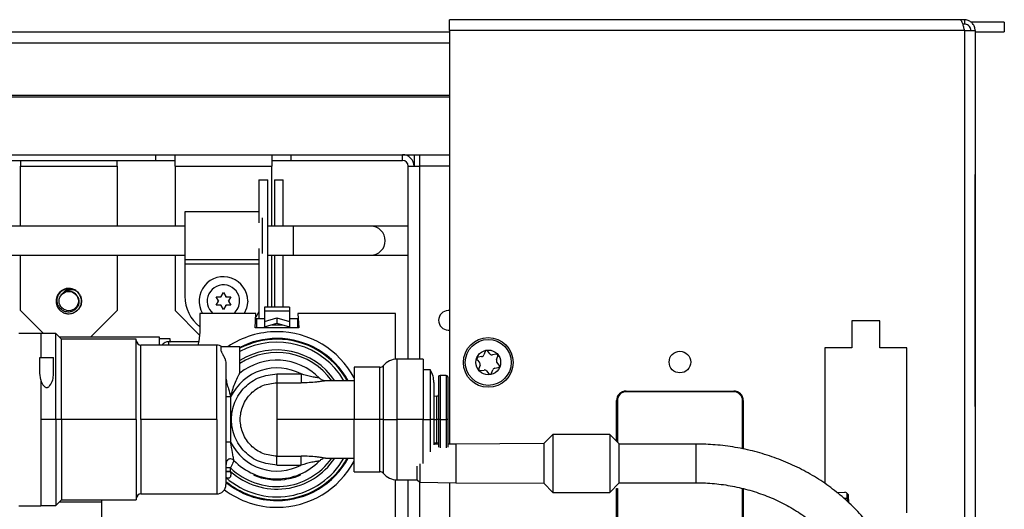
# Model space of a CAD drawing. Units: inches. Extents: x 14 to 143, y 18 to 143.
# Drawn here: x 136 to 143, y 97 to 101 of the extents above; entities that cross this region are included whole.
import ezdxf

# ---------------------------------------------------------------- set-up
doc = ezdxf.new("R2010")
doc.units = ezdxf.units.IN
doc.header["$MEASUREMENT"] = 0

msp = doc.modelspace()

# ---------------------------------------------------------------- linework, layer by layer
at = {"color": 7, "linetype": 'Continuous', "lineweight": 25}
for p, q in [((138.9356, 100.4929), (138.9356, 100.5629)), ((142.2377, 100.5629), (138.9356, 100.5629)), ((142.2656, 100.5629), (142.2377, 100.5629)), ((142.2656, 100.5349), (142.254, 100.5349)), ((142.2656, 100.5629), (142.2656, 100.5349)), ((142.5241, 100.547), (142.3084, 100.547)), ((142.5241, 100.547), (142.5241, 100.484)), ((122.8253, 100.484), (138.9356, 100.484)), ((142.2656, 100.4929), (138.9356, 100.4929)), ((138.9356, 100.4929), (138.9356, 97.8196)), ((142.2656, 100.4929), (142.2656, 92.6329)), ((142.2656, 100.4929), (142.3356, 100.4929)), ((142.3356, 100.4929), (142.3356, 92.6329)), ((142.3356, 100.484), (142.5241, 100.484)), ((122.6931, 100.0654), (138.9356, 100.0654)), ((126.1066, 99.6904), (137.0346, 99.6904)), ((126.1066, 99.6534), (137.0346, 99.6534)), ((136.1596, 99.6534), (136.1596, 99.6164)), ((136.7846, 99.6164), (136.7846, 99.6534)), ((137.0346, 99.6904), (137.9096, 99.6904)), ((137.0346, 99.6534), (137.0346, 99.6904)), ((137.0346, 99.6534), (137.1596, 99.6534)), ((137.1596, 99.6164), (137.1596, 99.6904)), ((137.7846, 99.6904), (137.7846, 99.6164)), ((137.7846, 99.6534), (137.9096, 99.6534)), ((137.9096, 99.6534), (137.9096, 99.6904)), ((137.9096, 99.6904), (138.6311, 99.6904)), ((137.9096, 99.6534), (138.6311, 99.6534)), ((138.6311, 99.6904), (138.9356, 99.6904)), ((138.6311, 99.6534), (138.6311, 99.6904)), ((138.7051, 99.6904), (138.7051, 99.6164)), ((136.1596, 99.6164), (136.7846, 99.6164)), ((136.1596, 99.2286), (136.1596, 99.6164)), ((136.7846, 99.6164), (136.7846, 99.2286)), ((137.1596, 99.6164), (137.7846, 99.6164)), ((137.1596, 99.6164), (137.1596, 99.2286)), ((137.7846, 99.2286), (137.7846, 99.6164)), ((138.6681, 98.3694), (138.6681, 99.6164)), ((138.6681, 99.6164), (138.7421, 99.6164)), ((138.9356, 99.6164), (138.7421, 99.6164)), ((137.7016, 99.5284), (137.7016, 99.2499)), ((137.7016, 99.5284), (137.7586, 99.5284)), ((137.7586, 98.7045), (137.7586, 99.5284)), ((137.8016, 99.5284), (137.8016, 99.2286)), ((137.8016, 99.5284), (137.8586, 99.5284)), ((137.8586, 99.2286), (137.8586, 99.5284)), ((142.3356, 99.5629), (142.3366, 99.5629)), ((142.3366, 98.0629), (142.3366, 99.5629)), ((137.7016, 99.3211), (137.2221, 99.3211)), ((137.2221, 99.3211), (137.2221, 99.0136)), ((137.7221, 99.2821), (137.7221, 99.0527)), ((137.2221, 99.2286), (124.5191, 99.2286)), ((137.9246, 99.2286), (137.7586, 99.2286)), ((138.4246, 99.2286), (137.9246, 99.2286)), ((138.6681, 99.2286), (138.4246, 99.2286)), ((137.7016, 99.0849), (137.7016, 98.6317)), ((124.5191, 99.0406), (137.2221, 99.0406)), ((136.1596, 98.6824), (136.1596, 99.0406)), ((136.7846, 99.0406), (136.7846, 98.6824)), ((137.1596, 99.0406), (137.1596, 98.6824)), ((137.2221, 99.0136), (137.7016, 99.0136)), ((137.2221, 99.0136), (137.2221, 98.9837)), ((137.7586, 99.0406), (137.9246, 99.0406)), ((137.7846, 98.7045), (137.7846, 99.0406)), ((137.8016, 99.0406), (137.8016, 98.7045)), ((137.8586, 98.7045), (137.8586, 99.0406)), ((137.9246, 99.0406), (138.4246, 99.0406)), ((138.4246, 99.0406), (138.6681, 99.0406)), ((137.2221, 98.9837), (137.2221, 98.7756)), ((136.4235, 98.8101), (136.4136, 98.8023)), ((136.5036, 98.8199), (136.5036, 98.8199)), ((136.5301, 98.8018), (136.5301, 98.8018)), ((137.4571, 98.7729), (137.4721, 98.7989)), ((137.4721, 98.7989), (137.4871, 98.7729)), ((136.5495, 98.768), (136.5473, 98.7758)), ((137.4249, 98.7716), (137.4549, 98.7716)), ((137.4399, 98.7456), (137.4249, 98.7716)), ((137.4249, 98.7171), (137.4399, 98.7431)), ((137.4421, 98.7444), (137.4399, 98.7456)), ((137.4421, 98.7444), (137.4399, 98.7431)), ((137.4571, 98.7704), (137.4549, 98.7716)), ((137.4571, 98.7704), (137.4571, 98.7729)), ((137.4871, 98.7704), (137.4871, 98.7729)), ((137.4893, 98.7716), (137.4871, 98.7704)), ((137.4893, 98.7716), (137.5193, 98.7716)), ((137.5043, 98.7456), (137.5021, 98.7444)), ((137.5043, 98.7431), (137.5021, 98.7444)), ((137.5193, 98.7716), (137.5043, 98.7456)), ((137.5043, 98.7431), (137.5193, 98.7171)), ((136.1596, 98.6824), (136.3081, 98.5339)), ((136.4337, 98.6723), (136.4402, 98.6686)), ((136.6129, 98.5107), (136.7846, 98.6824)), ((137.1596, 98.6824), (137.3179, 98.524)), ((137.4549, 98.7171), (137.4249, 98.7171)), ((137.4571, 98.7184), (137.4549, 98.7171)), ((137.4571, 98.7159), (137.4571, 98.7184)), ((137.4721, 98.6899), (137.4571, 98.7159)), ((137.4871, 98.7159), (137.4721, 98.6899)), ((137.4871, 98.7159), (137.4871, 98.7184)), ((137.4893, 98.7171), (137.4871, 98.7184)), ((137.5193, 98.7171), (137.4893, 98.7171)), ((137.8991, 98.7045), (137.7381, 98.7045)), ((137.7381, 98.7045), (137.7381, 98.6806)), ((137.7381, 98.6806), (137.7381, 98.6129)), ((137.7381, 98.6806), (137.8991, 98.6806)), ((137.8991, 98.7045), (137.8991, 98.6806)), ((137.8991, 98.6806), (137.8991, 98.6129)), ((138.9356, 98.6824), (138.9266, 98.6824)), ((137.3186, 98.6639), (137.3186, 98.5436)), ((137.6826, 98.6639), (137.3186, 98.6639)), ((137.6776, 98.5719), (137.6826, 98.6639)), ((137.6808, 98.6317), (137.6861, 98.6317)), ((137.6861, 98.6317), (137.6861, 98.5719)), ((137.6861, 98.6317), (137.7381, 98.6317)), ((137.7381, 98.6129), (137.8186, 98.6368)), ((137.7381, 98.6129), (137.7381, 98.5769)), ((137.8186, 98.6368), (137.8186, 98.6008)), ((137.8186, 98.6368), (137.8991, 98.6129)), ((137.8991, 98.6317), (137.9511, 98.6317)), ((137.8991, 98.6129), (137.8991, 98.5769)), ((137.9511, 98.6317), (137.9511, 98.5719)), ((137.9511, 98.6317), (137.9563, 98.6317)), ((138.5846, 98.6639), (137.9546, 98.6639)), ((137.9546, 98.6639), (137.9596, 98.5719)), ((138.5846, 98.3688), (138.5846, 98.6639)), ((141.5383, 98.6164), (141.5383, 98.4414)), ((141.7178, 98.6164), (141.5383, 98.6164)), ((141.7178, 98.4414), (141.7178, 98.6164)), ((137.9596, 98.5719), (137.6776, 98.5719)), ((137.7381, 98.5769), (137.8186, 98.6008)), ((137.7381, 98.5719), (137.7381, 98.5769)), ((137.8186, 98.6008), (137.8991, 98.5769)), ((137.8991, 98.5719), (137.8991, 98.5769)), ((138.9266, 98.5574), (138.9356, 98.5574)), ((136.1486, 98.5359), (136.2911, 98.5359)), ((136.2911, 98.5359), (136.2911, 98.3789)), ((136.3886, 98.5339), (136.2911, 98.5339)), ((136.4236, 98.4989), (136.3886, 98.5339)), ((136.3886, 97.9789), (136.3886, 98.5339)), ((137.0596, 98.5107), (136.4118, 98.5107)), ((136.9086, 98.4989), (136.4236, 98.4989)), ((136.4236, 97.9789), (136.4236, 98.4989)), ((136.9086, 97.9789), (136.9086, 98.4989)), ((137.0596, 98.4599), (137.0596, 98.5107)), ((137.0596, 98.5014), (137.1246, 98.5014)), ((137.3121, 98.4814), (137.1196, 98.4814)), ((137.1246, 98.5014), (137.1246, 98.4914)), ((137.8186, 98.4979), (137.8186, 98.5029)), ((137.4286, 98.4599), (136.9386, 98.4599)), ((137.4586, 98.4202), (137.4586, 98.4489)), ((137.5786, 98.4489), (137.4586, 98.4489)), ((137.5786, 98.278), (137.5786, 98.4489)), ((139.1649, 98.4179), (139.1568, 98.3962)), ((139.1967, 98.403), (139.1819, 98.4208)), ((141.5383, 98.4414), (141.3631, 98.4414)), ((141.3631, 98.4414), (141.3631, 97.5653)), ((141.893, 98.4414), (141.7178, 98.4414)), ((141.893, 97.3764), (141.893, 98.4414)), ((136.2836, 98.2778), (136.2836, 98.3789)), ((136.2836, 98.3789), (136.3736, 98.3789)), ((136.3736, 98.274), (136.3736, 98.3789)), ((138.7636, 98.3694), (138.5964, 98.3694)), ((138.7636, 98.3694), (138.7636, 97.9789)), ((139.1146, 98.3649), (139.1293, 98.3472)), ((139.1434, 98.3851), (139.1206, 98.3812)), ((139.2359, 98.4008), (139.2131, 98.3969)), ((139.2389, 98.3658), (139.2469, 98.3875)), ((137.4886, 98.3366), (137.4886, 97.5579)), ((138.4844, 98.3164), (138.3186, 98.3164)), ((138.3186, 98.3164), (138.3186, 97.9789)), ((138.8116, 98.2989), (138.7636, 98.2989)), ((138.8116, 97.9789), (138.8116, 98.2989)), ((139.1323, 98.3299), (139.1243, 98.3083)), ((139.1353, 98.2949), (139.1581, 98.2988)), ((139.1745, 98.2927), (139.1892, 98.275)), ((139.2063, 98.2779), (139.2143, 98.2995)), ((139.2278, 98.3107), (139.2506, 98.3146)), ((139.2566, 98.3308), (139.2418, 98.3486)), ((136.2911, 98.2345), (136.2836, 98.2778)), ((136.2911, 98.2345), (136.2911, 97.4219)), ((137.8186, 98.2733), (137.8186, 98.2163)), ((137.8186, 98.2733), (137.9752, 98.2733)), ((138.3186, 98.2289), (138.1335, 98.2289)), ((138.8636, 98.2539), (138.8636, 97.9789)), ((138.9136, 98.2639), (138.8736, 98.2639)), ((138.9236, 98.2539), (138.9236, 97.9789)), ((137.8186, 98.2163), (137.8186, 97.9789)), ((137.8186, 98.2163), (137.9752, 98.2163)), ((138.8336, 98.2179), (138.8336, 97.9789)), ((140.0776, 98.1629), (140.7736, 98.1629)), ((137.5186, 98.1246), (137.5186, 97.8332)), ((138.8537, 98.1288), (138.8336, 98.1286)), ((140.0156, 97.8384), (140.0156, 98.1009)), ((140.0206, 98.1009), (140.0206, 97.8334)), ((140.7736, 98.1579), (140.0776, 98.1579)), ((140.8306, 97.7888), (140.8306, 98.1009)), ((140.8356, 98.1009), (140.8356, 97.7878)), ((142.3356, 98.0629), (142.3366, 98.0629)), ((136.3886, 97.9789), (136.2911, 97.9789)), ((136.4236, 97.9789), (136.3886, 97.9789)), ((136.3886, 97.9789), (136.3886, 97.4239)), ((136.4236, 97.9789), (136.4236, 97.4589)), ((136.9086, 97.9789), (136.4236, 97.9789)), ((136.9086, 97.9789), (136.9086, 97.4589)), ((137.4286, 97.9789), (136.9386, 97.9789)), ((137.8186, 97.9789), (137.8186, 97.7414)), ((138.3186, 97.9789), (137.8186, 97.9789)), ((138.3186, 97.6414), (138.3186, 97.9789)), ((138.4844, 97.9789), (138.3186, 97.9789)), ((138.7636, 97.9789), (138.5964, 97.9789)), ((138.7636, 97.6935), (138.7636, 97.9789)), ((138.7636, 97.9789), (138.8116, 97.9789)), ((138.8116, 97.7696), (138.8116, 97.9789)), ((138.8336, 97.9789), (138.8116, 97.9789)), ((138.8336, 97.9789), (138.8336, 97.8147)), ((138.8636, 97.9789), (138.8537, 97.9789)), ((138.8636, 97.9789), (138.8636, 97.8003)), ((138.8736, 97.9789), (138.8636, 97.9789)), ((138.8736, 97.9789), (138.9136, 97.9789)), ((138.9236, 97.9789), (138.9136, 97.9789)), ((138.9236, 97.9789), (138.9236, 97.801)), ((139.6043, 97.8827), (139.5453, 97.8237)), ((139.9713, 97.8827), (139.6043, 97.8827)), ((139.6043, 97.8827), (139.6043, 97.7688)), ((140.0303, 97.8237), (139.9713, 97.8827)), ((139.9713, 97.8827), (139.9713, 97.7688)), ((137.5186, 97.8332), (137.4886, 97.8332)), ((138.8336, 97.8291), (138.8537, 97.829)), ((138.8636, 97.8186), (138.8336, 97.8182)), ((138.9762, 97.8202), (138.9236, 97.8195)), ((139.5453, 97.8237), (138.9762, 97.8202)), ((139.5453, 97.8237), (139.5453, 97.7457)), ((140.0303, 97.8237), (140.0303, 97.7457)), ((140.5303, 97.8202), (140.0303, 97.8202)), ((137.8186, 97.7414), (137.9752, 97.7414)), ((137.8186, 97.6844), (137.8186, 97.7414)), ((138.0931, 97.7111), (138.1, 97.7169)), ((138.1335, 97.7289), (138.3186, 97.7289)), ((139.5453, 97.7457), (139.5453, 97.5667)), ((139.6043, 97.7688), (139.6043, 97.5077)), ((139.9713, 97.7688), (139.9713, 97.5077)), ((140.0303, 97.7457), (140.0303, 97.5667)), ((137.5186, 97.6435), (137.5186, 97.6659)), ((137.8186, 97.6844), (137.9752, 97.6844)), ((138.7263, 97.5893), (138.7263, 97.678)), ((138.7421, 97.6932), (138.7421, 97.5735)), ((137.5186, 97.6435), (137.4886, 97.6435)), ((137.5192, 97.6409), (137.5186, 97.6435)), ((137.6686, 97.6259), (137.6686, 97.6189)), ((137.8686, 97.5987), (137.8686, 97.5921)), ((137.9686, 97.6259), (137.9686, 97.6189)), ((138.3186, 97.6414), (138.4844, 97.6414)), ((138.5846, 97.3186), (138.5846, 97.589)), ((138.7263, 97.5893), (138.7421, 97.5735)), ((138.5964, 97.5884), (138.7272, 97.5884)), ((138.6681, 94.4042), (138.6681, 97.5884)), ((138.7421, 97.5735), (138.9762, 97.5702)), ((138.9356, 97.5708), (138.9356, 94.4042)), ((138.9762, 97.5702), (139.5453, 97.5667)), ((139.5453, 97.5667), (139.6043, 97.5077)), ((139.9713, 97.5077), (140.0303, 97.5667)), ((140.0156, 97.5329), (140.0206, 97.5329)), ((140.0156, 97.0249), (140.0156, 97.5329)), ((140.0206, 97.5329), (140.0206, 97.0249)), ((140.0303, 97.5702), (140.5303, 97.5702)), ((140.8306, 97.0249), (140.8306, 97.5329)), ((140.8356, 97.5329), (140.8356, 97.0249)), ((136.9386, 97.4979), (137.4286, 97.4979)), ((139.6043, 97.5077), (139.9713, 97.5077)), ((141.4402, 97.5071), (141.4929, 97.5085)), ((141.487, 97.4687), (141.5085, 97.4693)), ((141.5092, 97.4686), (141.4884, 97.4674)), ((141.5119, 97.4962), (141.5036, 97.5043)), ((141.5085, 97.4693), (141.5081, 97.494)), ((141.5163, 97.4859), (141.5081, 97.494)), ((141.5085, 97.4693), (141.5092, 97.4686)), ((141.5092, 97.4686), (141.5096, 97.4474)), ((141.5172, 97.4403), (141.5163, 97.4859)), ((141.5163, 97.4859), (141.5163, 97.4859)), ((136.1486, 97.4219), (136.2911, 97.4219)), ((136.2911, 97.4239), (136.3886, 97.4239)), ((136.3886, 97.4239), (136.4236, 97.4589)), ((136.4114, 97.4467), (136.6846, 97.4467)), ((136.4236, 97.4589), (136.9086, 97.4589)), ((136.6846, 97.3186), (136.6846, 97.4589)), ((137.8186, 97.4599), (137.8186, 97.4549))]:
    msp.add_line(p, q, dxfattribs=at)
at = {"color": 8, "linetype": 'Continuous', "lineweight": 25}
for p, q in [((122.8253, 100.414), (138.9356, 100.414)), ((122.8253, 100.075), (138.9356, 100.075)), ((138.7421, 99.6164), (138.7421, 99.6904)), ((138.7421, 98.3694), (138.7421, 99.6164)), ((137.9246, 99.1346), (137.9246, 99.2286)), ((137.9246, 99.0406), (137.9246, 99.1346)), ((137.7016, 98.9837), (137.2221, 98.9837)), ((137.7854, 98.591), (137.8518, 98.591)), ((137.1196, 98.4599), (137.1196, 98.4814)), ((136.9386, 97.9789), (136.9386, 98.4599)), ((137.4286, 97.9789), (137.4286, 98.4599)), ((138.5964, 97.9789), (138.5964, 98.3694)), ((138.4844, 97.9789), (138.4844, 98.3164)), ((138.5076, 97.9789), (138.5076, 98.3273)), ((138.8736, 98.2639), (138.8736, 97.9789)), ((138.9136, 98.2639), (138.9136, 97.9789)), ((138.8537, 97.9789), (138.8537, 98.1288)), ((136.9386, 97.9789), (136.9386, 97.4979)), ((137.4286, 97.9789), (137.4286, 97.4979)), ((138.4844, 97.6414), (138.4844, 97.9789)), ((138.5076, 97.6304), (138.5076, 97.9789)), ((138.5964, 97.5884), (138.5964, 97.9789)), ((138.8336, 97.9789), (138.8537, 97.9789)), ((138.8537, 97.829), (138.8537, 97.9789)), ((138.8736, 97.9789), (138.8736, 97.7948)), ((138.9136, 97.9789), (138.9136, 97.7953)), ((138.9762, 97.8202), (138.9762, 97.7443)), ((140.5303, 97.6952), (140.5303, 97.8202)), ((138.9762, 97.7443), (138.9762, 97.5702)), ((140.5303, 97.5702), (140.5303, 97.6952)), ((138.7421, 94.4042), (138.7421, 97.5735)), ((141.5172, 97.4403), (141.5163, 97.4859))]:
    msp.add_line(p, q, dxfattribs=at)
at = {"color": 7, "linetype": 'Continuous', "lineweight": 25, "flags": 128}
for points in [[(137.6291, 98.7444), (137.6221, 98.6981), (137.6069, 98.6639)], [(137.7016, 98.6765), (137.6934, 98.6594), (137.6812, 98.6386)], [(137.3186, 98.5436), (137.3128, 98.4851), (137.3067, 98.4599)], [(138.5076, 97.9789), (138.5053, 97.9789), (138.5028, 97.9789), (138.5001, 97.9789), (138.4972, 97.9789), (138.4941, 97.9789), (138.4909, 97.9789), (138.4877, 97.9789), (138.4844, 97.9789)], [(138.5076, 97.9789), (138.5161, 97.9789), (138.5257, 97.9789), (138.5361, 97.9789), (138.5473, 97.9789), (138.559, 97.9789), (138.5712, 97.9789), (138.5838, 97.9789), (138.5964, 97.9789)]]:
    msp.add_lwpolyline(points, dxfattribs=at)
at = {"color": 7, "linetype": 'Continuous', "lineweight": 25}
for centre, radius in [((136.4716, 98.7444), 0.0624), ((139.1856, 98.3479), 0.161), ((139.1856, 98.3479), 0.1485), ((139.1856, 98.3479), 0.08), ((140.4256, 98.3504), 0.07)]:
    msp.add_circle(centre, radius, dxfattribs=at)
for centre, radius, start, end in [((138.6311, 99.6164), 0.074, 0, 90), ((138.6311, 99.6164), 0.037, 0, 90), ((138.4246, 99.1346), 0.094, 270, 90), ((137.4721, 98.7444), 0.157, 0, 210.84637), ((136.4716, 98.7444), 0.082, 44.43016, 67.0097), ((137.4721, 98.7756), 0.25, 180, 232.12071), ((138.9266, 98.6199), 0.0625, 90, 270), ((137.8186, 97.9789), 0.5675, 90, 124.08635), ((137.8186, 97.9789), 0.5675, 28.22983, 90), ((136.9386, 98.4899), 0.03, 180, 270), ((137.1196, 98.4214), 0.06, 90, 140.08379), ((137.1346, 98.4914), 0.01, 180, 270), ((137.8186, 97.9789), 0.519, 90, 117.54388), ((137.8186, 97.9789), 0.519, 28.7962, 90), ((137.4286, 98.3999), 0.06, 54.75249, 90), ((137.8186, 97.9789), 0.5, 30, 118.6854), ((139.1742, 98.4144), 0.01, 39.67571, 159.67571), ((137.8186, 97.9789), 0.3835, 44.29641, 128.90295), ((138.5964, 98.2544), 0.115, 90, 140.61837), ((139.1223, 98.3713), 0.01, 99.67571, 219.67571), ((139.1404, 98.4023), 0.0175, 279.67571, 339.67571), ((139.2102, 98.4142), 0.0175, 219.67571, 279.67571), ((139.2375, 98.391), 0.01, 339.67571, 99.67571), ((139.2553, 98.3598), 0.0175, 159.67571, 219.67571), ((137.8186, 97.9789), 0.3335, 61.98914, 154.09904), ((138.4844, 98.3464), 0.03, 270, 320.61837), ((138.6736, 98.2179), 0.16, 0, 30.40155), ((139.1336, 98.3048), 0.01, 159.67571, 279.67571), ((139.1159, 98.336), 0.0175, 339.67571, 39.67571), ((139.161, 98.2816), 0.0175, 39.67571, 99.67571), ((139.2307, 98.2934), 0.0175, 99.67571, 159.67571), ((139.2489, 98.3244), 0.01, 279.67571, 39.67571), ((138.8736, 98.2539), 0.01, 90, 180), ((138.9136, 98.2539), 0.01, 0, 90), ((139.1969, 98.2813), 0.01, 219.67571, 339.67571), ((140.0776, 98.1009), 0.062, 90, 180), ((140.7736, 98.1009), 0.062, 0, 90), ((138.8536, 98.1388), 0.01, 270.44073, 0), ((140.0776, 98.1009), 0.057, 90, 180), ((140.7736, 98.1009), 0.057, 0, 90), ((137.8186, 97.9789), 0.3335, 205.90099, 298.01086), ((138.8536, 97.819), 0.01, 0, 89.55927), ((137.8186, 97.9789), 0.5, 228.70013, 330), ((137.5186, 97.6943), 0.03, 43.48838, 180), ((137.8186, 97.9789), 0.519, 270, 331.2038), ((137.8186, 97.9789), 0.3835, 223.48838, 315.70359), ((137.8186, 97.9789), 0.5675, 270, 331.77017), ((137.8186, 97.9789), 0.39, 247.38014, 277.36589), ((138.4844, 97.6114), 0.03, 39.38163, 90), ((138.5964, 97.7034), 0.115, 219.38163, 270), ((137.4286, 97.5579), 0.06, 270, 0), ((137.8186, 97.9789), 0.519, 230.51782, 270), ((136.9386, 97.4679), 0.03, 90, 180), ((137.8186, 97.9789), 0.5675, 233.18151, 270), ((141.4933, 97.4937), 0.0148, 1.04809, 91.60658), ((141.5015, 97.4857), 0.0148, 1.0651, 45.49828)]:
    msp.add_arc(centre, radius, start, end, dxfattribs=at)
at = {"color": 8, "linetype": 'Continuous', "lineweight": 25}
for centre, radius, start, end in [((137.4721, 98.7444), 0.105, 0, 230.05536), ((137.4721, 98.7444), 0.105, 309.94464, 0), ((137.8186, 97.9789), 0.524, 90, 117.25911), ((137.8186, 97.9789), 0.524, 28.49612, 90), ((137.8186, 97.9789), 0.45, 33.74899, 122.23095), ((137.8186, 97.9789), 0.4335, 35.21886, 123.61663), ((137.8186, 97.9789), 0.4335, 226.20807, 324.78114), ((137.8186, 97.9789), 0.45, 228.18969, 326.25101), ((137.8186, 97.9789), 0.524, 270, 331.50388), ((137.8186, 97.9789), 0.524, 230.96677, 270)]:
    msp.add_arc(centre, radius, start, end, dxfattribs=at)
at = {"color": 7, "linetype": 'Continuous', "lineweight": 25}
for points, knots in [([(142.2377, 100.5629), (142.2398, 100.5621), (142.2439, 100.5604), (142.2501, 100.5476), (142.2563, 100.5288), (142.2614, 100.5093), (142.2645, 100.497), (142.2656, 100.4929)], [0, 0, 0, 0, 0.221478, 0.442987, 0.664497, 0.886006, 1, 1, 1, 1]), ([(142.3356, 100.4929), (142.3348, 100.501), (142.3331, 100.5172), (142.3203, 100.5387), (142.3015, 100.5546), (142.282, 100.562), (142.2697, 100.5627), (142.2656, 100.5629)], [0, 0, 0, 0, 0.221478, 0.442987, 0.664497, 0.886006, 1, 1, 1, 1]), ([(142.3076, 100.4929), (142.3072, 100.4973), (142.3063, 100.5069), (142.2988, 100.52), (142.287, 100.5301), (142.275, 100.5344), (142.2677, 100.5348), (142.2656, 100.5349)], [0, 0, 0, 0, 0.20213, 0.435197, 0.668298, 0.901399, 1, 1, 1, 1]), ([(136.5164, 98.7892), (136.5212, 98.7839), (136.5309, 98.7732), (136.5378, 98.7522), (136.5378, 98.73), (136.5305, 98.7087), (136.5163, 98.6907), (136.4968, 98.678), (136.4738, 98.6724), (136.4499, 98.6746), (136.4277, 98.6846), (136.4097, 98.7015), (136.3981, 98.7238), (136.3943, 98.7489), (136.3991, 98.7743), (136.412, 98.797), (136.4319, 98.8145), (136.4567, 98.8246), (136.4818, 98.8263), (136.497, 98.8218), (136.5036, 98.8199)], [0, 0, 0, 0, 0.050032, 0.100285, 0.151302, 0.203193, 0.255821, 0.309391, 0.363659, 0.418871, 0.474783, 0.531616, 0.58915, 0.647662, 0.706832, 0.766998, 0.827813, 0.889596, 0.952048, 1, 1, 1, 1]), ([(136.5301, 98.8018), (136.5224, 98.8066), (136.507, 98.8162), (136.4799, 98.8194), (136.4547, 98.8137), (136.4368, 98.8021), (136.4293, 98.7924), (136.4267, 98.7892)], [0, 0, 0, 0, 0.232243, 0.463619, 0.683975, 0.892554, 1, 1, 1, 1]), ([(136.5227, 98.7813), (136.5223, 98.782), (136.5185, 98.7896), (136.5045, 98.7997), (136.4828, 98.8084), (136.4605, 98.8079), (136.4411, 98.8013), (136.4315, 98.7932), (136.4267, 98.7892)], [0, 0, 0, 0, 0.0217752, 0.2342269, 0.4465697, 0.6589594, 0.8294333, 1, 1, 1, 1]), ([(136.4267, 98.7892), (136.4307, 98.7926), (136.4401, 98.8007), (136.4588, 98.8077), (136.4803, 98.8083), (136.5008, 98.8022), (136.5113, 98.7934), (136.5164, 98.7892)], [0, 0, 0, 0, 0.158773, 0.373286, 0.588004, 0.802173, 1, 1, 1, 1]), ([(136.4615, 98.8255), (136.4609, 98.8255), (136.4535, 98.8254), (136.4465, 98.8226), (136.4402, 98.8201)], [0, 0, 0, 0, 0.091509, 1, 1, 1, 1]), ([(136.4971, 98.8218), (136.4952, 98.8225), (136.4872, 98.8259), (136.4783, 98.8262), (136.4715, 98.8264)], [0, 0, 0, 0, 0.231269, 1, 1, 1, 1]), ([(136.503, 98.6686), (136.5119, 98.6735), (136.5296, 98.6832), (136.5474, 98.7087), (136.5551, 98.7381), (136.552, 98.7722), (136.538, 98.7911), (136.5301, 98.8018)], [0, 0, 0, 0, 0.18857, 0.377133, 0.565824, 0.754493, 1, 1, 1, 1]), ([(136.5301, 98.8018), (136.5336, 98.7978), (136.5432, 98.7868), (136.5526, 98.7645), (136.5548, 98.7365), (136.5475, 98.7093), (136.5316, 98.6862), (136.5149, 98.6739), (136.5047, 98.6694), (136.503, 98.6686)], [0, 0, 0, 0, 0.09951, 0.272482, 0.445454, 0.618424, 0.791396, 0.964366, 1, 1, 1, 1]), ([(136.3901, 98.7483), (136.3899, 98.743), (136.3896, 98.7308), (136.3936, 98.7193), (136.3958, 98.713)], [0, 0, 0, 0, 0.444146, 1, 1, 1, 1]), ([(136.4004, 98.704), (136.4007, 98.7034), (136.4036, 98.6966), (136.4089, 98.6913), (136.4136, 98.6864)], [0, 0, 0, 0, 0.091509, 1, 1, 1, 1]), ([(136.5054, 98.6703), (136.5082, 98.6715), (136.5173, 98.6751), (136.5246, 98.6818), (136.5296, 98.6864)], [0, 0, 0, 0, 0.314532, 1, 1, 1, 1]), ([(137.4586, 98.4202), (137.4589, 98.4184), (137.4594, 98.4147), (137.4645, 98.4047), (137.4742, 98.3887), (137.4859, 98.3643), (137.4877, 98.3459), (137.4886, 98.3366)], [0, 0, 0, 0, 0.125274, 0.250601, 0.500288, 0.750198, 1, 1, 1, 1]), ([(136.2911, 98.2301), (136.2935, 98.2237), (136.2984, 98.2109), (136.3083, 98.1959), (136.3186, 98.1879), (136.3259, 98.1857), (136.3316, 98.1857), (136.337, 98.1875), (136.3433, 98.1914), (136.3572, 98.2057), (136.3699, 98.2354), (136.3724, 98.2612), (136.3736, 98.274)], [0, 0, 0, 0, 0.125308, 0.25029, 0.312714, 0.343995, 0.375244, 0.406528, 0.437855, 0.500437, 0.749824, 1, 1, 1, 1]), ([(137.4886, 98.2459), (137.4903, 98.2344), (137.4938, 98.2113), (137.5071, 98.1717), (137.5142, 98.1425), (137.5186, 98.1246)], [0, 0, 0, 0, 0.279409, 0.559676, 1, 1, 1, 1]), ([(137.5186, 98.1246), (137.5268, 98.1536), (137.5391, 98.1972), (137.5597, 98.2446), (137.57, 98.2651), (137.5753, 98.2744), (137.5769, 98.2763), (137.5777, 98.2773)], [0, 0, 0, 0, 0.500257, 0.750229, 0.875166, 0.937693, 1, 1, 1, 1]), ([(137.8186, 97.6844), (137.78, 97.6889), (137.703, 97.6977), (137.605, 97.7658), (137.5395, 97.8631), (137.5165, 97.9789), (137.5395, 98.0946), (137.605, 98.1919), (137.703, 98.26), (137.78, 98.2689), (137.8186, 98.2733)], [0, 0, 0, 0, 0.125, 0.25, 0.375, 0.5, 0.625, 0.75, 0.875, 1, 1, 1, 1]), ([(138.0931, 98.2467), (138.0926, 98.2469), (138.0918, 98.2474), (138.0867, 98.2482), (138.0765, 98.2494), (138.0608, 98.2518), (138.0272, 98.259), (137.9983, 98.2669), (137.9752, 98.2733)], [0, 0, 0, 0, 0.0625512, 0.1251169, 0.2497503, 0.3747347, 0.4999115, 1, 1, 1, 1]), ([(138.1347, 98.2289), (138.1312, 98.2291), (138.1242, 98.2294), (138.113, 98.2328), (138.1022, 98.2384), (138.0961, 98.2439), (138.0931, 98.2467)], [0, 0, 0, 0, 0.244825, 0.494521, 0.746973, 1, 1, 1, 1]), ([(137.8186, 97.7414), (137.7875, 97.745), (137.7254, 97.7521), (137.6463, 97.807), (137.5935, 97.8855), (137.575, 97.9789), (137.5935, 98.0722), (137.6463, 98.1507), (137.7254, 98.2056), (137.7875, 98.2128), (137.8186, 98.2163)], [0, 0, 0, 0, 0.124985, 0.249977, 0.374988, 0.5, 0.625012, 0.750023, 0.875015, 1, 1, 1, 1]), ([(137.5186, 98.1246), (137.5147, 98.1246), (137.5068, 98.1246), (137.4969, 98.1246), (137.4899, 98.1246), (137.489, 98.1246), (137.4886, 98.1246)], [0, 0, 0, 0, 0.25, 0.5, 0.75, 1, 1, 1, 1]), ([(137.5404, 97.7149), (137.5403, 97.7152), (137.5402, 97.7158), (137.5391, 97.7213), (137.5362, 97.7363), (137.5286, 97.775), (137.5226, 97.8099), (137.5186, 97.8332)], [0, 0, 0, 0, 0.0625098, 0.1250915, 0.2499102, 0.4995402, 1, 1, 1, 1]), ([(141.9053, 96.5751), (141.9049, 96.5972), (141.9038, 96.6586), (141.8922, 96.7593), (141.8669, 96.8756), (141.8293, 96.9891), (141.7801, 97.0989), (141.7196, 97.204), (141.6483, 97.3034), (141.5669, 97.3963), (141.476, 97.4817), (141.3766, 97.559), (141.2694, 97.6274), (141.1556, 97.6863), (141.036, 97.7351), (140.9117, 97.7734), (140.784, 97.8006), (140.6564, 97.8172), (140.5715, 97.8192), (140.5303, 97.8202)], [0, 0, 0, 0, 0.033566, 0.093774, 0.153996, 0.214241, 0.274533, 0.334891, 0.395328, 0.455848, 0.516454, 0.57714, 0.6379, 0.698725, 0.759605, 0.820529, 0.881491, 0.942481, 1, 1, 1, 1]), ([(137.5006, 97.7176), (137.4986, 97.7157), (137.4946, 97.7118), (137.4911, 97.7043), (137.4888, 97.6966), (137.4889, 97.6916), (137.4889, 97.6891)], [0, 0, 0, 0, 0.2726271, 0.5400442, 0.7699241, 1, 1, 1, 1]), ([(137.5171, 97.7242), (137.5142, 97.7241), (137.511, 97.7239), (137.5084, 97.7224), (137.5082, 97.7223)], [0, 0, 0, 0, 0.924675, 1, 1, 1, 1]), ([(137.9752, 97.6844), (137.9752, 97.6907), (137.9752, 97.7032), (137.9752, 97.7201), (137.9752, 97.7339), (137.9752, 97.7389), (137.9752, 97.7414)], [0, 0, 0, 0, 0.25, 0.5, 0.75, 1, 1, 1, 1]), ([(138.0998, 97.717), (138.1022, 97.7186), (138.1071, 97.7221), (138.1134, 97.7255), (138.1175, 97.7279), (138.1173, 97.729), (138.1172, 97.7295)], [0, 0, 0, 0, 0.23682, 0.493238, 0.779341, 1, 1, 1, 1]), ([(138.1335, 97.7292), (138.1326, 97.7291), (138.1302, 97.7291), (138.1224, 97.7305), (138.1154, 97.7315), (138.1148, 97.7316)], [0, 0, 0, 0, 0.345123, 0.947488, 1, 1, 1, 1]), ([(137.5186, 97.6659), (137.5147, 97.6659), (137.5068, 97.6659), (137.4969, 97.6659), (137.4899, 97.6659), (137.489, 97.6659), (137.4886, 97.6659)], [0, 0, 0, 0, 0.25, 0.5, 0.75, 1, 1, 1, 1]), ([(137.5404, 97.7149), (137.5403, 97.7148), (137.5401, 97.7144), (137.5386, 97.7113), (137.5364, 97.7066), (137.5326, 97.6982), (137.5266, 97.6847), (137.5212, 97.6722), (137.5186, 97.6659)], [0, 0, 0, 0, 0.125222, 0.250452, 0.375696, 0.500955, 0.750411, 1, 1, 1, 1]), ([(138.0931, 97.7111), (138.0926, 97.7108), (138.0918, 97.7104), (138.0867, 97.7096), (138.0765, 97.7084), (138.0608, 97.7059), (138.0272, 97.6988), (137.9983, 97.6908), (137.9752, 97.6844)], [0, 0, 0, 0, 0.0625512, 0.1251169, 0.2497505, 0.3747347, 0.4999117, 1, 1, 1, 1]), ([(137.5192, 97.6409), (137.5152, 97.6409), (137.5072, 97.6408), (137.4971, 97.6407), (137.49, 97.6404), (137.489, 97.6403), (137.4886, 97.6402)], [0, 0, 0, 0, 0.25, 0.5, 0.75, 1, 1, 1, 1]), ([(137.8686, 97.5921), (137.8876, 97.5952), (137.9214, 97.6009), (137.9542, 97.6134), (137.9686, 97.6189)], [0, 0, 0, 0, 0.559867, 1, 1, 1, 1]), ([(140.5303, 97.5702), (140.5502, 97.5699), (140.6093, 97.5691), (140.7073, 97.5595), (140.8226, 97.5379), (140.9347, 97.5055), (141.0423, 97.4631), (141.1443, 97.4109), (141.2395, 97.3496), (141.327, 97.28), (141.4057, 97.2027), (141.475, 97.1185), (141.5339, 97.0284), (141.5819, 96.9334), (141.6186, 96.8343), (141.6431, 96.7323), (141.654, 96.6454), (141.655, 96.5929), (141.6553, 96.5751)], [0, 0, 0, 0, 0.0335458, 0.0997536, 0.1659751, 0.2321969, 0.2984302, 0.3646889, 0.4309903, 0.4973553, 0.5638085, 0.6303761, 0.6970845, 0.7639556, 0.8310025, 0.898224, 0.9656002, 1, 1, 1, 1])]:
    msp.add_open_spline(points, degree=3, knots=knots, dxfattribs=at)
for points in [[(136.5029, 98.8201), (136.4966, 98.8223), (136.4838, 98.8265), (136.4634, 98.8267), (136.4437, 98.8224), (136.4255, 98.8132), (136.4102, 98.8), (136.3986, 98.7834), (136.391, 98.7645), (136.3901, 98.7511), (136.3896, 98.7443)], [(136.3896, 98.7443), (136.3901, 98.7376), (136.391, 98.7242), (136.3986, 98.7053), (136.4102, 98.6887), (136.4256, 98.6755), (136.4437, 98.6664), (136.4635, 98.662), (136.4839, 98.6622), (136.4966, 98.6665), (136.503, 98.6686)], [(137.9752, 98.2733), (137.9752, 98.267), (137.9752, 98.2545), (137.9752, 98.2376), (137.9752, 98.2238), (137.9752, 98.2188), (137.9752, 98.2163)]]:
    msp.add_open_spline(points, degree=3, dxfattribs=at)
at = {"color": 8, "linetype": 'Continuous', "lineweight": 25}
for points, knots in [([(138.1335, 98.2286), (138.1327, 98.2286), (138.1303, 98.2287), (138.1171, 98.2264), (138.098, 98.2235), (138.0677, 98.2197), (138.026, 98.2167), (137.9921, 98.2165), (137.9752, 98.2163)], [0, 0, 0, 0, 0.075529, 0.207355, 0.339375, 0.471535, 0.735514, 1, 1, 1, 1]), ([(138.1148, 97.7316), (138.1092, 97.7325), (138.0975, 97.7344), (138.0676, 97.7381), (138.026, 97.741), (137.9922, 97.7413), (137.9752, 97.7414)], [0, 0, 0, 0, 0.1542948, 0.3234805, 0.661415, 1, 1, 1, 1]), ([(137.4886, 97.6061), (137.4893, 97.6056), (137.4927, 97.6031), (137.4996, 97.6014), (137.5071, 97.6011), (137.5128, 97.6034), (137.5165, 97.6066), (137.5193, 97.6111), (137.5215, 97.6184), (137.5217, 97.6287), (137.52, 97.6368), (137.5192, 97.6409)], [0, 0, 0, 0, 0.04625, 0.205367, 0.364162, 0.443724, 0.523222, 0.602693, 0.682216, 0.840874, 1, 1, 1, 1])]:
    msp.add_open_spline(points, degree=3, knots=knots, dxfattribs=at)

doc.saveas('drawing.dxf')
